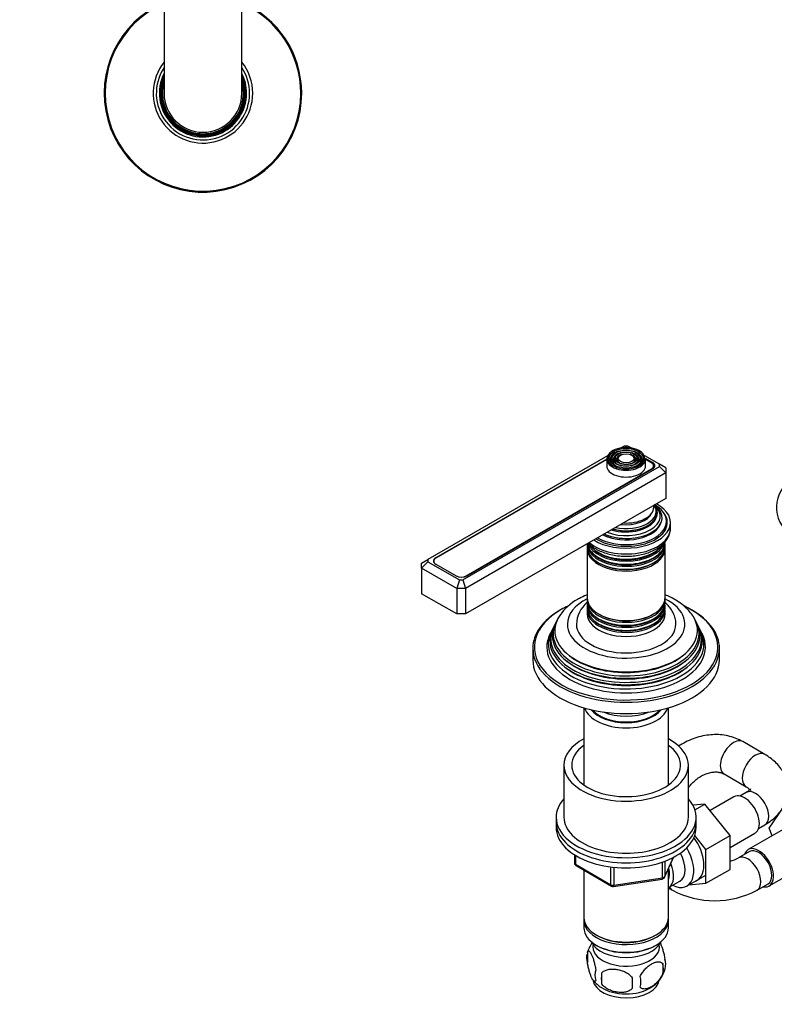
# Model space of a CAD drawing. Units: millimetres. Extents: x 0 to 1056, y 0 to 1553.
# Drawn here: x 527 to 770, y 176 to 492 of the extents above; entities that cross this region are included whole.
import ezdxf
from ezdxf import colors
from ezdxf.entities.mleader import LeaderData, LeaderLine
from ezdxf.math import Vec2, Vec3

# ---------------------------------------------------------------- set-up
doc = ezdxf.new("R2010")
doc.units = ezdxf.units.MM
for name, color, linetype in [('DV5_Défaut', 7, 'Continuous'), ('DV6_Défaut', 7, 'Continuous'), ('Défaut', 7, 'Continuous')]:
    doc.layers.add(name, color=color, linetype=linetype)

# ---------------------------------------------------------------- blocks, each defined once
blk = doc.blocks.new('_DOT')
at = {"color": 0}
blk.add_line((0, 0), (-1, 0), dxfattribs=at)
at = {"color": 0, "const_width": 0.333}
blk.add_lwpolyline([(-0.1665, 0, 1), (0.1665, 0, 1)], format="xyb", close=True, dxfattribs=at)
blk = doc.blocks.new('SE4')
at = {"layer": 'DV5_Défaut', "color": 7, "linetype": 'Continuous'}
for p, q in [((537.63, 664.39), (528.48, 664.39)), ((643.58, 664.39), (634.43, 664.39)), ((528.48, 652.39), (537.63, 652.39)), ((634.43, 652.39), (643.58, 652.39)), ((522.28, 643.39), (510.28, 643.39)), ((510.28, 643.39), (510.28, 633.39)), ((522.28, 633.39), (522.28, 643.39)), ((543.83, 643.39), (555.83, 643.39)), ((543.83, 643.39), (543.83, 633.39)), ((555.83, 633.39), (555.83, 643.39)), ((628.23, 643.39), (616.23, 643.39)), ((616.23, 643.39), (616.23, 633.39)), ((628.23, 633.39), (628.23, 643.39)), ((649.78, 643.39), (661.78, 643.39)), ((649.78, 643.39), (649.78, 633.39)), ((661.78, 633.39), (661.78, 643.39)), ((522.28, 633.39), (510.28, 633.39)), ((543.83, 633.39), (555.83, 633.39)), ((628.23, 633.39), (616.23, 633.39)), ((649.78, 633.39), (661.78, 633.39)), ((503.74, 629.89), (511.83, 629.89)), ((511.83, 618.36), (511.83, 629.89)), ((559.13, 631.66), (555.76, 631.66)), ((612.94, 631.65), (616.3, 631.65)), ((660.23, 629.89), (660.23, 618.41)), ((668.32, 629.89), (660.23, 629.89)), ((391.03, 626.39), (393.03, 628.39)), ((393.03, 628.39), (484.03, 628.39)), ((393.03, 628.39), (393.86, 626.39)), ((484.03, 628.39), (483.2, 626.39)), ((484.03, 628.39), (486.03, 626.39)), ((686.03, 626.39), (688.03, 628.39)), ((688.03, 628.39), (779.03, 628.39)), ((688.86, 626.39), (688.03, 628.39)), ((778.2, 626.39), (779.03, 628.39)), ((779.03, 628.39), (781.03, 626.39)), ((391.03, 610.39), (391.03, 626.39)), ((393.03, 625.56), (391.03, 626.39)), ((393.86, 626.39), (393.03, 625.56)), ((393.03, 625.56), (393.03, 611.21)), ((483.2, 626.39), (393.86, 626.39)), ((480.68, 625.29), (396.38, 625.29)), ((480.68, 625.29), (396.38, 625.29)), ((484.03, 625.56), (483.2, 626.39)), ((486.03, 626.39), (484.03, 625.56)), ((484.03, 611.21), (484.03, 625.56)), ((486.03, 626.39), (486.03, 610.39)), ((529.83, 625.14), (511.83, 625.14)), ((529.83, 611.64), (529.83, 625.14)), ((534.83, 624.39), (529.83, 624.39)), ((534.83, 624.39), (534.83, 612.39)), ((536.28, 625.14), (536.28, 624.5)), ((538.42, 625.14), (536.28, 625.14)), ((554.28, 625.14), (554.14, 625.14)), ((554.28, 625.47), (554.28, 625.03)), ((554.28, 625.03), (554.28, 611.75)), ((556.77, 625.03), (554.28, 625.03)), ((615.28, 625.03), (617.78, 625.03)), ((617.78, 625.03), (617.78, 625.47)), ((617.92, 625.14), (617.78, 625.14)), ((617.78, 611.75), (617.78, 625.03)), ((635.78, 625.14), (633.63, 625.14)), ((635.78, 624.5), (635.78, 625.14)), ((637.23, 624.39), (637.23, 612.39)), ((642.23, 624.39), (637.23, 624.39)), ((642.23, 625.14), (642.23, 611.64)), ((660.23, 625.14), (642.23, 625.14)), ((686.03, 610.39), (686.03, 626.39)), ((686.03, 626.39), (688.03, 625.56)), ((688.86, 626.39), (688.03, 625.56)), ((688.03, 625.56), (688.03, 611.21)), ((778.2, 626.39), (688.86, 626.39)), ((688.88, 623.28), (688.88, 613.98)), ((775.68, 625.78), (691.38, 625.78)), ((775.68, 625.29), (691.38, 625.29)), ((778.18, 613.98), (778.18, 623.28)), ((779.03, 625.56), (778.2, 626.39)), ((779.03, 625.56), (781.03, 626.39)), ((779.03, 611.21), (779.03, 625.56)), ((781.03, 626.39), (781.03, 610.39)), ((393.88, 622.79), (393.88, 613.49)), ((394.13, 623.04), (394.13, 613.74)), ((482.93, 613.74), (482.93, 623.04)), ((483.18, 613.49), (483.18, 622.79)), ((689.13, 623.04), (689.13, 613.74)), ((777.93, 613.74), (777.93, 623.04)), ((506.03, 618.36), (511.83, 618.36)), ((511.83, 606.89), (511.83, 618.36)), ((573.53, 618.39), (573.53, 468.39)), ((598.53, 468.39), (598.53, 618.39)), ((660.23, 618.41), (660.23, 606.89)), ((666.03, 618.41), (660.23, 618.41)), ((393.03, 611.21), (391.03, 610.39)), ((393.03, 611.21), (393.86, 610.39)), ((396.38, 611.49), (480.68, 611.49)), ((396.38, 610.99), (480.68, 610.99)), ((483.2, 610.39), (484.03, 611.21)), ((486.03, 610.39), (484.03, 611.21)), ((511.83, 611.64), (529.83, 611.64)), ((529.83, 612.39), (534.83, 612.39)), ((534.83, 612.39), (536.28, 612.39)), ((536.28, 612.44), (536.28, 611.64)), ((536.28, 611.64), (554.28, 611.64)), ((554.28, 611.75), (554.28, 605.12)), ((556.77, 611.75), (554.28, 611.75)), ((615.28, 611.75), (617.78, 611.75)), ((617.78, 605.11), (617.78, 611.75)), ((617.78, 611.64), (635.78, 611.64)), ((635.78, 611.64), (635.78, 612.44)), ((635.78, 612.39), (637.23, 612.39)), ((637.23, 612.39), (642.23, 612.39)), ((642.23, 611.64), (660.23, 611.64)), ((686.03, 610.39), (688.03, 611.21)), ((688.03, 611.21), (688.86, 610.39)), ((691.38, 611.49), (775.68, 611.49)), ((691.38, 611.48), (775.68, 611.48)), ((778.2, 610.39), (779.03, 611.21)), ((779.03, 611.21), (781.03, 610.39)), ((393.03, 608.39), (391.03, 610.39)), ((393.86, 610.39), (393.03, 608.39)), ((484.03, 608.39), (393.03, 608.39)), ((393.86, 610.39), (483.2, 610.39)), ((483.2, 610.39), (484.03, 608.39)), ((486.03, 610.39), (484.03, 608.39)), ((688.03, 608.39), (686.03, 610.39)), ((688.03, 608.39), (688.86, 610.39)), ((779.03, 608.39), (688.03, 608.39)), ((688.86, 610.39), (778.2, 610.39)), ((779.03, 608.39), (778.2, 610.39)), ((781.03, 610.39), (779.03, 608.39)), ((503.74, 606.89), (511.83, 606.89)), ((559.12, 605.12), (554.28, 605.12)), ((612.93, 605.11), (617.78, 605.11)), ((668.32, 606.89), (660.23, 606.89))]:
    blk.add_line(p, q, dxfattribs=at)
for centre, radius in [((476.03, 618.39), 6.25), ((476.03, 618.39), 5.95), ((476.03, 618.39), 5.46), ((476.03, 618.39), 5.17), ((696.03, 618.39), 6.25), ((696.03, 618.39), 5.95), ((696.03, 618.39), 5.46), ((696.03, 618.39), 5.17), ((476.03, 618.39), 4.83), ((476.03, 618.39), 4.54), ((476.03, 618.39), 4.46), ((476.03, 618.39), 4.17), ((476.03, 618.39), 3.83), ((476.03, 618.39), 3.54), ((476.03, 618.39), 3.46), ((476.03, 618.39), 3.17), ((476.03, 618.39), 2.83), ((476.03, 618.39), 2.54), ((696.03, 618.39), 4.83), ((696.03, 618.39), 4.54), ((696.03, 618.39), 4.46), ((696.03, 618.39), 4.17), ((696.03, 618.39), 3.83), ((696.03, 618.39), 3.54), ((696.03, 618.39), 3.46), ((696.03, 618.39), 3.17), ((696.03, 618.39), 2.83), ((696.03, 618.39), 2.54)]:
    blk.add_circle(centre, radius, dxfattribs=at)
for centre, radius, start, end in [((476.03, 618.39), 30, 0, 160.5288), ((476.03, 618.39), 29.5, 0, 160.1851), ((586.03, 618.39), 30, 0, 245.3757), ((586.03, 618.39), 29.5, 0, 244.9298), ((696.03, 618.39), 30, 19.4712, 340.5288), ((696.03, 618.39), 29.5, 19.8149, 340.1851), ((476.03, 618.39), 25.5, 0, 156.9112), ((476.03, 618.39), 25.03, 0, 156.449), ((476.03, 618.39), 24.52, 0, 155.9297), ((476.03, 618.39), 24.23, 0, 155.627), ((586.03, 618.39), 25.5, 0, 240.6465), ((586.03, 618.39), 25.03, 0, 240.0359), ((586.03, 618.39), 24.52, 0, 239.3481), ((586.03, 618.39), 24.23, 0, 238.9461), ((696.03, 618.39), 25.5, 23.0888, 336.9112), ((696.03, 618.39), 25.03, 23.551, 336.449), ((696.03, 618.39), 24.52, 24.0703, 335.9297), ((696.03, 618.39), 24.23, 24.373, 335.627), ((476.03, 618.39), 23.74, 0, 155.0877), ((476.03, 618.39), 23.45, 0, 154.7601), ((476.03, 618.39), 22.94, 0, 154.1607), ((586.03, 618.39), 23.74, 0, 238.2282), ((586.03, 618.39), 23.45, 0, 237.7909), ((586.03, 618.39), 22.94, 0, 236.9882), ((696.03, 618.39), 23.74, 24.9123, 335.0877), ((696.03, 618.39), 23.45, 25.2399, 334.7601), ((696.03, 618.39), 22.94, 25.8393, 334.1607), ((476.03, 618.39), 18.9, 0, 148.0553), ((586.03, 618.39), 18.9, 0, 228.5951), ((586.03, 618.39), 18.75, 0, 228.1897), ((696.03, 618.39), 18.9, 31.9447, 328.0553), ((476.03, 618.39), 16, 0, 141.3178), ((531.28, 633.39), 21, 180, 189.5941), ((531.28, 633.39), 9, 180, 246.4435), ((534.83, 633.39), 9, 270, 0), ((534.83, 633.39), 21, 270, 0), ((586.03, 618.39), 15.25, 0, 214.948), ((637.23, 633.39), 21, 180, 270), ((637.23, 633.39), 9, 180, 270), ((640.78, 633.39), 9, 293.5565, 360), ((640.78, 633.39), 21, 350.4059, 360), ((696.03, 618.39), 16, 38.6822, 321.3178), ((476.03, 618.39), 14.25, 0, 135.4321), ((476.03, 618.39), 13.25, 0, 130.9994), ((476.03, 618.39), 13, 0, 129.7151), ((476.03, 618.39), 11.55, 59.9943, 120.0057), ((586.03, 618.39), 12.5, 0, 180), ((696.03, 618.39), 14.25, 44.5679, 315.4321), ((696.03, 618.39), 13.25, 49.0006, 310.9994), ((696.03, 618.39), 13, 50.2849, 309.7151), ((696.03, 618.39), 11.55, 59.9943, 120.0057), ((476.03, 618.39), 10.96, 65.8923, 114.1077), ((476.03, 618.39), 10.05, 84.5486, 95.4514), ((696.03, 618.39), 10.96, 65.8923, 114.1077), ((696.03, 618.39), 10.05, 84.5486, 95.4514), ((396.38, 622.79), 2.5, 90, 180), ((396.38, 623.04), 2.25, 90, 180), ((480.68, 623.04), 2.25, 0, 90), ((480.68, 622.79), 2.5, 0, 90), ((476.03, 618.39), 11.55, 0, 30.0057), ((531.28, 633.39), 21, 202.1514, 203.1324), ((531.28, 633.39), 9, 260.7286, 270), ((640.78, 633.39), 9, 270, 279.2714), ((640.78, 633.39), 21, 336.8676, 337.8486), ((696.03, 618.39), 11.55, 149.9943, 210.0057), ((691.38, 623.28), 2.5, 90, 180), ((691.38, 623.04), 2.25, 90, 180), ((775.68, 623.28), 2.5, 0, 90), ((775.68, 623.04), 2.25, 0, 90), ((476.03, 618.39), 10.96, 0, 24.1077), ((696.03, 618.39), 10.96, 155.8923, 204.1077), ((476.03, 618.39), 30, 199.4712, 0), ((476.03, 618.39), 29.5, 199.8149, 0), ((476.03, 618.39), 25.5, 203.0888, 0), ((476.03, 618.39), 25.03, 203.551, 0), ((476.03, 618.39), 24.52, 204.0703, 0), ((476.03, 618.39), 24.23, 204.373, 0), ((476.03, 618.39), 23.74, 204.9123, 0), ((476.03, 618.39), 23.45, 205.2399, 0), ((476.03, 618.39), 22.94, 205.8393, 0), ((476.03, 618.39), 18.9, 211.9447, 0), ((476.03, 618.39), 16, 218.6822, 0), ((476.03, 618.39), 14.25, 224.5679, 0), ((476.03, 618.39), 13.25, 229.0006, 0), ((476.03, 618.39), 13, 230.2849, 0), ((476.03, 618.39), 10.05, 0, 5.4514), ((476.03, 618.39), 11.55, 329.9943, 0), ((476.03, 618.39), 10.96, 335.8923, 0), ((476.03, 618.39), 10.05, 354.5486, 0), ((586.03, 618.39), 25.5, 299.3535, 0), ((586.03, 618.39), 18.9, 311.4049, 0), ((586.03, 618.39), 30, 294.6243, 0), ((586.03, 618.39), 29.5, 295.0702, 0), ((586.03, 618.39), 22.94, 303.0118, 0), ((586.03, 618.39), 25.03, 299.9641, 0), ((586.03, 618.39), 23.45, 302.2091, 0), ((586.03, 618.39), 23.74, 301.7718, 0), ((586.03, 618.39), 24.23, 301.0539, 0), ((586.03, 618.39), 24.52, 300.6519, 0), ((586.03, 618.39), 18.75, 311.8103, 0), ((586.03, 618.39), 15.25, 325.052, 0), ((696.03, 618.39), 10.05, 174.5486, 185.4514), ((691.38, 613.98), 2.5, 180, 270), ((775.68, 613.98), 2.5, 270, 0), ((396.38, 613.49), 2.5, 180, 270), ((396.38, 613.74), 2.25, 180, 270), ((480.68, 613.74), 2.25, 270, 0), ((480.68, 613.49), 2.5, 270, 0), ((691.38, 613.74), 2.25, 180, 270), ((775.68, 613.74), 2.25, 270, 0), ((476.03, 618.39), 11.55, 239.9943, 300.0057), ((476.03, 618.39), 10.96, 245.8923, 294.1077), ((476.03, 618.39), 10.05, 264.5486, 275.4514), ((696.03, 618.39), 11.55, 240.3507, 299.6235), ((696.03, 618.39), 10.96, 245.8923, 294.1077), ((696.03, 618.39), 10.05, 264.5486, 275.4514), ((586.03, 468.39), 31.75, 113.185, 0), ((586.03, 468.39), 31.45, 113.417, 0), ((586.03, 468.39), 31.75, 0, 66.815), ((586.03, 468.39), 31.45, 0, 66.583), ((586.03, 468.39), 16, 141.3752, 0), ((586.03, 468.39), 16, 0, 38.6248), ((586.03, 468.39), 15, 146.4427, 0), ((586.03, 468.39), 14.02, 153.094, 0), ((586.03, 468.39), 15, 0, 33.5573), ((586.03, 468.39), 14.02, 0, 26.906), ((586.03, 468.39), 13.7, 155.8637, 0), ((586.03, 468.39), 13.47, 158.132, 0), ((586.03, 468.39), 13.31, 159.9488, 0), ((586.03, 468.39), 13.17, 161.707, 0), ((586.03, 468.39), 13.06, 163.1339, 0), ((586.03, 468.39), 13, 164.0576, 0), ((586.03, 468.39), 13.7, 0, 24.1363), ((586.03, 468.39), 13.47, 0, 21.868), ((586.03, 468.39), 13.31, 0, 20.0512), ((586.03, 468.39), 13.17, 0, 18.293), ((586.03, 468.39), 13.06, 0, 16.8661), ((586.03, 468.39), 13, 0, 15.9424), ((586.03, 468.39), 12.5, 180, 0)]:
    blk.add_arc(centre, radius, start, end, dxfattribs=at)
for centre, major_axis, start_param, end_param in [((528.48, 658.39), (0, 6), 0, 3.141593), ((537.63, 658.39), (0, 6), 0.000296, 3.13533), ((634.43, 658.39), (0, -6), 0.006317, 3.141276), ((643.58, 658.39), (0, -6), 0, 3.141593)]:
    blk.add_ellipse(centre, major_axis=major_axis, ratio=0.581811, start_param=start_param, end_param=end_param, dxfattribs=at)
for points, knots in [([(528.48, 664.39), (528.08, 664.38), (527.25, 664.36), (525.78, 664.18), (524.21, 663.83), (522.66, 663.32), (521.16, 662.66), (519.71, 661.84), (518.34, 660.88), (517.04, 659.79), (515.83, 658.56), (514.72, 657.21), (513.72, 655.75), (512.83, 654.2), (512.06, 652.55), (511.42, 650.83), (510.92, 649.04), (510.56, 647.22), (510.32, 645.29), (510.29, 644.11), (510.28, 643.39)], [0, 0, 0, 0, 0.036491, 0.091261, 0.146013, 0.200842, 0.255846, 0.31111, 0.366694, 0.422637, 0.478954, 0.535633, 0.592644, 0.649943, 0.70748, 0.765206, 0.823079, 0.881063, 0.939134, 1, 1, 1, 1]), ([(555.83, 643.39), (555.82, 643.79), (555.81, 644.71), (555.67, 646.37), (555.37, 648.21), (554.93, 650.03), (554.34, 651.8), (553.62, 653.5), (552.77, 655.12), (551.79, 656.65), (550.7, 658.08), (549.49, 659.38), (548.19, 660.55), (546.8, 661.58), (545.34, 662.45), (543.82, 663.17), (542.25, 663.73), (540.66, 664.12), (539.08, 664.35), (538.14, 664.37), (537.63, 664.39)], [0, 0, 0, 0, 0.033852, 0.092077, 0.150365, 0.208693, 0.267048, 0.325402, 0.383721, 0.441952, 0.500034, 0.557895, 0.615465, 0.672679, 0.729487, 0.785866, 0.84182, 0.897382, 0.952612, 1, 1, 1, 1]), ([(634.43, 664.39), (634.03, 664.38), (633.2, 664.36), (631.73, 664.18), (630.16, 663.83), (628.61, 663.32), (627.11, 662.66), (625.66, 661.84), (624.29, 660.88), (622.99, 659.79), (621.78, 658.56), (620.67, 657.21), (619.67, 655.75), (618.78, 654.2), (618.01, 652.55), (617.37, 650.83), (616.87, 649.04), (616.51, 647.22), (616.27, 645.29), (616.24, 644.11), (616.23, 643.39)], [0, 0, 0, 0, 0.036491, 0.091261, 0.146013, 0.200842, 0.255846, 0.31111, 0.366694, 0.422637, 0.478954, 0.535633, 0.592644, 0.649943, 0.70748, 0.765206, 0.823079, 0.881063, 0.939134, 1, 1, 1, 1]), ([(661.78, 643.39), (661.77, 643.79), (661.76, 644.71), (661.62, 646.37), (661.32, 648.21), (660.88, 650.03), (660.29, 651.8), (659.57, 653.5), (658.72, 655.12), (657.74, 656.65), (656.65, 658.08), (655.44, 659.38), (654.14, 660.55), (652.75, 661.58), (651.29, 662.45), (649.77, 663.17), (648.2, 663.73), (646.61, 664.12), (645.03, 664.35), (644.09, 664.37), (643.58, 664.39)], [0, 0, 0, 0, 0.033852, 0.092077, 0.150365, 0.208693, 0.267048, 0.325402, 0.383721, 0.441952, 0.500034, 0.557895, 0.615465, 0.672679, 0.729487, 0.785866, 0.84182, 0.897382, 0.952612, 1, 1, 1, 1]), ([(522.28, 643.39), (522.28, 643.59), (522.29, 644.13), (522.38, 645.13), (522.6, 646.26), (522.92, 647.35), (523.33, 648.36), (523.83, 649.27), (524.38, 650.08), (524.99, 650.77), (525.63, 651.34), (526.29, 651.79), (526.97, 652.11), (527.66, 652.32), (528.18, 652.38), (528.44, 652.39), (528.48, 652.39)], [0, 0, 0, 0, 0.035487, 0.110925, 0.186313, 0.261604, 0.336841, 0.412115, 0.487628, 0.563728, 0.640961, 0.720156, 0.802524, 0.889768, 0.986921, 1, 1, 1, 1]), ([(537.63, 652.39), (537.72, 652.38), (538.03, 652.38), (538.6, 652.29), (539.29, 652.05), (539.96, 651.7), (540.62, 651.23), (541.27, 650.61), (541.89, 649.86), (542.44, 649), (542.92, 648.03), (543.31, 646.98), (543.59, 645.87), (543.77, 644.74), (543.82, 643.87), (543.83, 643.46), (543.83, 643.39)], [0, 0, 0, 0, 0.03497, 0.129662, 0.216373, 0.297252, 0.374266, 0.455835, 0.534705, 0.611966, 0.68836, 0.764315, 0.840067, 0.915726, 0.987289, 1, 1, 1, 1]), ([(628.23, 643.39), (628.23, 643.59), (628.24, 644.13), (628.33, 645.13), (628.55, 646.26), (628.87, 647.35), (629.28, 648.36), (629.78, 649.27), (630.33, 650.08), (630.94, 650.77), (631.58, 651.34), (632.24, 651.79), (632.92, 652.11), (633.61, 652.32), (634.13, 652.38), (634.39, 652.39), (634.43, 652.39)], [0, 0, 0, 0, 0.035487, 0.110925, 0.186313, 0.261604, 0.336841, 0.412115, 0.487628, 0.563728, 0.640961, 0.720156, 0.802524, 0.889768, 0.986921, 1, 1, 1, 1]), ([(643.58, 652.39), (643.67, 652.38), (643.98, 652.38), (644.55, 652.29), (645.24, 652.05), (645.91, 651.7), (646.57, 651.23), (647.22, 650.61), (647.84, 649.86), (648.39, 649), (648.87, 648.03), (649.26, 646.98), (649.54, 645.87), (649.72, 644.74), (649.77, 643.87), (649.78, 643.46), (649.78, 643.39)], [0, 0, 0, 0, 0.03497, 0.129662, 0.216373, 0.297252, 0.374266, 0.455835, 0.534705, 0.611966, 0.68836, 0.764315, 0.840067, 0.915726, 0.987289, 1, 1, 1, 1])]:
    blk.add_open_spline(points, degree=3, knots=knots, dxfattribs=at)
blk = doc.blocks.new('SE5')
at = {"layer": 'DV6_Défaut', "color": 7, "linetype": 'Continuous'}
for p, q in [((721.48, 355.03), (720.27, 354.34)), ((722.65, 355.03), (721.48, 355.03)), ((723.85, 354.34), (722.65, 355.03)), ((716.08, 351.92), (658.3, 318.56)), ((717.92, 352.2), (717.66, 351.86)), ((718.83, 351.96), (718.57, 351.62)), ((719.75, 351.73), (719.48, 351.39)), ((724.65, 351.39), (724.38, 351.73)), ((725.56, 351.62), (725.29, 351.96)), ((726.47, 351.86), (726.21, 352.2)), ((732.79, 349.18), (728.05, 351.92)), ((715.81, 350.87), (660.86, 319.14)), ((715.81, 350.7), (660.86, 318.98)), ((669.62, 312.03), (732.79, 348.5)), ((715.81, 350.88), (715.81, 348.68)), ((730.58, 349.76), (728.31, 351.08)), ((728.31, 348.68), (728.31, 350.88)), ((730.23, 349.6), (728.31, 350.7)), ((730.58, 349.34), (730.58, 349.76)), ((730.89, 347.94), (730.89, 348.68)), ((732.79, 348.5), (732.79, 349.18)), ((734.79, 348.02), (732.79, 349.18)), ((732.79, 348.5), (734.79, 346.39)), ((734.79, 348.02), (734.79, 346.39)), ((734.79, 346.39), (670.45, 309.24)), ((670.62, 313.34), (730.23, 347.76)), ((670.97, 313.31), (730.58, 347.72)), ((730.23, 347.52), (730.23, 347.76)), ((734.79, 346.39), (734.79, 338.23)), ((734.79, 338.23), (670.45, 301.08)), ((735.06, 330.06), (735.06, 330.88)), ((736.31, 328.59), (736.31, 330.47)), ((709.56, 323.61), (709.56, 322.66)), ((719.61, 325.51), (719.66, 325.5)), ((724.47, 325.5), (724.52, 325.51)), ((734.56, 322.66), (734.56, 323.61)), ((709.56, 322.09), (709.56, 306.19)), ((734.56, 306.19), (734.56, 322.09)), ((656.3, 317.41), (658.3, 318.56)), ((658.3, 317.88), (656.3, 315.77)), ((656.3, 315.77), (656.3, 317.41)), ((658.3, 318.56), (658.3, 317.88)), ((658.3, 317.88), (668.45, 312.03)), ((660.21, 318.06), (660.21, 317.76)), ((660.86, 318.97), (660.86, 319.14)), ((660.86, 317.14), (667.44, 313.34)), ((660.86, 317.14), (660.86, 317.1)), ((660.86, 317.1), (667.43, 313.31)), ((656.3, 315.77), (656.3, 307.61)), ((667.62, 309.24), (656.3, 315.77)), ((667.44, 313.3), (667.44, 313.34)), ((670.62, 313.34), (670.62, 313.14)), ((668.45, 312.03), (667.62, 309.24)), ((668.45, 312.03), (669.62, 312.03)), ((669.62, 312.03), (670.45, 309.24)), ((667.62, 301.08), (656.3, 307.61)), ((667.62, 309.24), (667.62, 301.08)), ((670.45, 309.24), (667.62, 309.24)), ((670.45, 309.24), (670.45, 301.08)), ((709.56, 305.62), (709.56, 304.67)), ((709.56, 304.01), (709.56, 303.04)), ((734.56, 304.67), (734.56, 305.62)), ((734.56, 303.04), (734.56, 304.01)), ((670.45, 301.08), (667.62, 301.08)), ((709.56, 302.38), (709.56, 301.08)), ((734.56, 301.08), (734.56, 302.38)), ((699.53, 298.48), (699.26, 297.93)), ((744.87, 297.93), (744.6, 298.48)), ((698.02, 295.45), (697.57, 294.55)), ((698.78, 296.98), (698.51, 296.43)), ((745.62, 296.43), (745.35, 296.98)), ((746.56, 294.55), (746.11, 295.45)), ((692.06, 290.05), (692.06, 286.38)), ((752.06, 286.38), (752.06, 290.05)), ((708.46, 270.94), (708.46, 246.14)), ((735.66, 246.14), (735.66, 270.94)), ((766.64, 255.98), (759.57, 260.06)), ((702.06, 252.49), (702.06, 235.76)), ((742.06, 235.76), (742.06, 252.49)), ((753.57, 249.67), (760.64, 245.58)), ((742.06, 245.17), (742.22, 245.4)), ((760.64, 243.73), (758.65, 242.58)), ((756.73, 242.34), (749.05, 237.9)), ((747.4, 239.96), (743.54, 239.64)), ((744.19, 238.11), (747.4, 239.96)), ((755.51, 229.87), (747.4, 239.96)), ((768.01, 232.3), (772.7, 238.98)), ((699.56, 235.76), (699.56, 234.12)), ((699.56, 234.12), (699.56, 232.49)), ((744.56, 234.12), (744.56, 235.76)), ((744.56, 232.49), (744.56, 234.12)), ((774.02, 232.72), (761.29, 225.37)), ((764.65, 232.19), (766.64, 233.34)), ((768.97, 229.81), (768.01, 232.3)), ((747.73, 225.38), (744.11, 229.89)), ((747.73, 225.38), (755.51, 229.87)), ((755.51, 226.04), (763.48, 230.65)), ((755.51, 219.03), (755.51, 229.87)), ((747.73, 214.54), (747.73, 225.38)), ((761.67, 224.72), (758.13, 222.68)), ((705.45, 223.73), (705.45, 221.09)), ((705.74, 223.55), (705.74, 220.68)), ((734.4, 216.49), (737.42, 223)), ((734.46, 216.76), (737.33, 222.95)), ((734.46, 221.55), (734.46, 216.76)), ((705.74, 220.68), (717.17, 214.09)), ((705.95, 220.23), (717.38, 213.63)), ((708.46, 218.78), (708.46, 203.5)), ((717.17, 214.09), (717.17, 219.48)), ((718.14, 219.36), (718.14, 213.94)), ((733.75, 216.35), (733.75, 221.25)), ((735.66, 203.5), (735.66, 219.21)), ((747.73, 214.54), (755.51, 219.03)), ((768.04, 213.68), (780.77, 221.03)), ((718.03, 213.51), (733.65, 215.92)), ((718.14, 213.94), (733.75, 216.35)), ((735.68, 213.15), (739.36, 215.27)), ((741.63, 213.7), (747.68, 217.19)), ((735.66, 213.02), (736.92, 212.29)), ((742.23, 214.04), (747.73, 214.54)), ((764.13, 212.29), (767.67, 214.33)), ((708.46, 202.69), (708.46, 200.24)), ((735.66, 200.24), (735.66, 202.69)), ((712.45, 197.95), (712.8, 197.75)), ((731.33, 197.75), (731.68, 197.95)), ((712.45, 194.69), (712.8, 194.48)), ((731.33, 194.48), (731.68, 194.69)), ((709.63, 192.5), (709.63, 189.07)), ((733.82, 188.75), (733.82, 185.32)), ((714.14, 185.71), (714.14, 182.28))]:
    blk.add_line(p, q, dxfattribs=at)
for centre, radius, start, end in [((714.26, 291.38), 16.35, 118.516, 145.5535), ((715.83, 297.41), 9.74, 130.7037, 178.1308), ((750.53, 238.51), 17.56, 286.5114, 295.6715), ((706.45, 221.09), 1, 180, 240), ((733.5, 216.91), 1, 278.794, 300), ((733.5, 216.91), 1, 300, 335.1039), ((717.88, 214.49), 1, 240, 278.794), ((750.53, 238.31), 29.36, 242.3914, 297.6086), ((719.41, 189.46), 10.23, 143.0562, 164.6313), ((714.55, 190.78), 5.21, 168.8366, 199.2391), ((714.55, 190.78), 5.21, 160.7609, 164.4904), ((729.49, 188.5), 5.29, 344.641, 18.9114), ((717.06, 185.07), 5.08, 160.2544, 199.7456), ((724.65, 189.83), 10.29, 300.2487, 344.6279), ((727.18, 187.04), 6.86, 345.5086, 14.4914), ((732.98, 183.99), 18.91, 174.7965, 185.2035), ((739.9, 182.46), 15.95, 173.8261, 186.1739), ((719.93, 182.85), 6.86, 345.5143, 14.4857), ((719.7, 189.97), 10.53, 219.0153, 237.9862)]:
    blk.add_arc(centre, radius, start, end, dxfattribs=at)
for centre, major_axis, ratio, start_param, end_param in [((722.06, 351.13), (5.95, 0), 0.57735, 0, 3.296851), ((722.06, 350.88), (-6.25, 0), 0.57735, 5.497787, 6.283185), ((722.06, 350.72), (-5.17, 0), 0.57735, 5.681669, 6.283185), ((722.06, 350.72), (-4.83, 0), 0.57735, 5.862651, 6.283185), ((722.06, 350.72), (-5.17, 0), 0.57735, -0.785398, -0.601516), ((722.06, 350.72), (-4.17, 0), 0.57735, 5.128852, 6.283185), ((722.06, 350.72), (-3.83, 0), 0.57735, 5.862651, 6.283185), ((722.06, 350.72), (-5.17, 0), 0.57735, 5.136611, 5.497787), ((722.06, 350.72), (-3.17, 0), 0.57735, 5.115902, 6.283185), ((722.06, 350.72), (-2.83, 0), 0.57735, 5.862651, 6.283185), ((722.06, 350.72), (-3.17, 0), 0.57735, 2.820715, 4.308876), ((722.06, 350.72), (-2.83, 0), 0.57735, 2.078289, 3.562127), ((722.06, 350.72), (-4.17, 0), 0.57735, 2.797175, 4.295926), ((722.06, 350.72), (-3.83, 0), 0.57735, 2.065131, 3.562127), ((722.06, 350.72), (-5.17, 0), 0.57735, 2.782638, 4.288167), ((722.06, 350.72), (-4.83, 0), 0.57735, 2.057274, 3.562127), ((722.06, 350.88), (-6.25, 0), 0.57735, 0, 3.141593), ((722.06, 348.68), (-6.25, 0), 0.57735, 0, 3.141593), ((722.06, 351.13), (5.95, 0), 0.57735, 3.296851, 6.11225), ((722.06, 350.72), (-5.17, 0), 0.57735, 0, 0.358955), ((722.06, 350.72), (-4.83, 0), 0.57735, 0, 1.084318), ((722.06, 350.72), (-4.17, 0), 0.57735, 0, 0.344417), ((722.06, 350.72), (-3.83, 0), 0.57735, 0, 1.076461), ((722.06, 350.72), (-3.17, 0), 0.57735, 0, 0.320878), ((722.06, 350.72), (-2.83, 0), 0.57735, 0, 1.063303), ((722.06, 351.13), (5.95, 0), 0.57735, 6.11225, 6.283185), ((728.64, 348.68), (-2.25, 0), 0.57735, 2.356194, 3.926991), ((728.81, 348.74), (-2.5, 0), 0.57735, 2.356194, 3.926991), ((799.85, 335.37), (29.5, 0), 0.57735, 2.356194, 3.579469), ((722.06, 330.47), (-14.25, 0), 0.57735, 0.750303, 3.962086), ((722.06, 330.88), (-13, 0), 0.57735, 0.785398, 3.926991), ((722.06, 332.03), (-11.55, 0), 0.57735, 0.919544, 3.816961), ((722.06, 332.59), (-10.96, 0), 0.57735, 0.978453, 3.733489), ((722.06, 334.12), (-9.68, 0), 0.57735, 1.208073, 3.504316), ((722.06, 335.42), (8.88, 0), 0.57735, 4.604374, 6.283185), ((722.06, 335.42), (8.88, 0), 0.57735, 0, 0.108015), ((722.06, 333.63), (10.05, 0), 0.57735, 0, 0.443009), ((722.06, 330.47), (-13.25, 0), 0.57735, 0.747653, 3.528041), ((722.06, 333.63), (10.05, 0), 0.57735, 4.26938, 6.283185), ((722.06, 333.54), (-9.85, 0), 0.57735, 1.122703, 3.462548), ((722.06, 334.68), (-8.5, 0), 0.57735, 1.364749, 2.911948), ((722.06, 331.47), (-11.38, 0), 0.57735, 0.849267, 3.00465), ((722.06, 333.12), (-9.85, 0), 0.57735, 1.06731, 2.965413), ((722.06, 330.06), (-13, 0), 0.57735, 2.805547, 3.141593), ((722.06, 329.25), (-12.9, 0), 0.57735, 3.056482, 3.125422), ((722.06, 329.25), (-13.25, 0), 0.57735, 3.221728, 3.336157), ((722.06, 328.59), (14.25, 0), 0.57735, 3.729213, 6.283185), ((722.06, 331.89), (-11.32, 0), 0.57735, 0.904411, 1.784645), ((722.06, 328.59), (14.25, 0), 0.57735, 0, 0.015053), ((722.06, 323.61), (-12.5, 0), 0.57735, 0, 3.196085), ((722.06, 324.27), (12.5, 0), 0.57735, 3.222471, 6.283185), ((722.06, 325.24), (-12.5, 0), 0.57735, 0.20024, 2.946482), ((722.06, 325.9), (12.5, 0), 0.57735, 3.484507, 5.918746), ((722.06, 322.66), (12.5, 0), 0.57735, 3.141593, 6.283185), ((722.06, 322.09), (-12.5, 0), 0.57735, 6.243798, 6.283185), ((722.06, 322.09), (-12.5, 0), 0.57735, 0, 3.18098), ((722.06, 325.43), (-12.1, 0), 0.57735, 0.482794, 2.658798), ((722.06, 323.8), (-12.1, 0), 0.57735, 0.482794, 2.658798), ((662.63, 318.12), (2.5, 0), 0.57735, 2.356194, 3.926991), ((662.46, 318.06), (2.25, 0), 0.57735, 2.356194, 3.926991), ((722.06, 322.3), (-12.05, 0), 0.57735, 0.794538, 2.347055), ((669.2, 314.33), (-2.5, 0), 0.57735, 0.785398, 2.356194), ((669.03, 314.26), (-2.25, 0), 0.57735, 0.785398, 2.356194), ((722.06, 297.81), (-18.9, 0), 0.57735, 5.433782, 6.283185), ((722.06, 297.81), (-18.9, 0), 0.57735, 0, 3.990996), ((722.06, 306.19), (12.5, 0), 0.57735, 3.141593, 6.283185), ((722.06, 305.62), (-12.5, 0), 0.57735, 0, 3.19504), ((722.06, 305.62), (-12.5, 0), 0.57735, 6.258016, 6.283185), ((722.06, 304.67), (12.5, 0), 0.57735, 3.141593, 6.283185), ((722.06, 304.01), (-12.5, 0), 0.57735, 6.237446, 6.283185), ((722.06, 304.01), (-12.5, 0), 0.57735, 0, 3.187332), ((722.06, 290.46), (29.5, 0), 0.57735, 2.356194, 3.579469), ((722.06, 290.05), (-30, 0), 0.57735, 5.497787, 6.283185), ((722.06, 295.75), (-22.94, 0), 0.57735, 5.909709, 6.283185), ((722.06, 290.46), (29.5, 0), 0.57735, -4.024596, -3.926991), ((722.06, 303.04), (12.5, 0), 0.57735, 3.141593, 6.283185), ((722.06, 302.38), (-12.5, 0), 0.57735, 6.237446, 6.283185), ((722.06, 302.38), (-12.5, 0), 0.57735, 0, 3.187332), ((722.06, 301.08), (-12.5, 0), 0.57735, 0, 3.141593), ((722.06, 304.2), (-12.1, 0), 0.57735, 0.482794, 2.658798), ((722.06, 305.83), (-12.05, 0), 0.57735, 0.794538, 2.347055), ((722.06, 290.46), (29.5, 0), 0.57735, 0.677478, 0.887116), ((722.06, 290.05), (-30, 0), 0.57735, 3.141593, 3.935359), ((722.06, 290.46), (29.5, 0), 0.57735, 0, 0.677478), ((722.06, 293.1), (24.23, 0), 0.57735, 2.825069, 6.283185), ((722.06, 294.72), (23.45, 0), 0.57735, 2.81483, 6.283185), ((722.06, 294.12), (-23.74, 0), 0.57735, 6.002006, 6.283185), ((722.06, 294.12), (-23.74, 0), 0.57735, 0, 3.422772), ((722.06, 295.75), (-22.94, 0), 0.57735, 0, 3.497315), ((722.06, 297.81), (16, 0), 0.57735, 3.147666, 6.283185), ((722.06, 302.57), (-12.1, 0), 0.57735, 0.482794, 2.658798), ((722.06, 297.81), (16, 0), 0.57735, 0, 0.002282), ((722.06, 294.72), (23.45, 0), 0.57735, 0, 0.326763), ((722.06, 293.1), (24.23, 0), 0.57735, 0, 0.316523), ((722.06, 291.45), (25.03, 0), 0.57735, 2.825034, 6.283185), ((722.06, 290.46), (-25.5, 0), 0.57735, 6.002006, 6.283185), ((722.06, 290.46), (-25.5, 0), 0.57735, 0, 3.422772), ((722.06, 292.5), (-24.52, 0), 0.57735, 6.002006, 6.283185), ((722.06, 292.5), (-24.52, 0), 0.57735, 0, 3.422772), ((722.06, 291.45), (25.03, 0), 0.57735, 0, 0.316559), ((722.06, 290.05), (-30, 0), 0.57735, 0, 3.141593), ((722.06, 290.46), (29.5, 0), 0.57735, 5.943287, 6.283185), ((722.06, 286.38), (-30, 0), 0.57735, 0, 3.141593), ((722.06, 290.46), (29.5, 0), 0.57735, 3.579469, 5.943287), ((722.06, 293.59), (23.2, 0), 0.57735, 3.744233, 5.680545), ((722.06, 295.22), (22.4, 0), 0.57735, 3.760836, 5.663942), ((722.06, 291.95), (23.95, 0), 0.57735, 3.763961, 5.660817), ((722.06, 272.34), (-13.6, 0), 0.57735, 0.187547, 2.954045), ((722.06, 273.32), (12.4, 0), 0.57735, 3.572198, 5.85258), ((722.06, 273.32), (12, 0), 0.57735, 3.607583, 5.817195), ((722.06, 275.76), (13, 0), 0.57735, 4.106803, 5.317975), ((722.06, 252.49), (-20, 0), 0.57735, 5.460152, 6.283185), ((722.06, 252.49), (-20, 0), 0.57735, 0, 3.964626), ((756.57, 254.86), (3, 5.2), 0.57735, 0, 3.141593), ((722.06, 252.49), (-17.5, 0), 0.57735, 5.602502, 6.283185), ((722.06, 252.49), (-17.5, 0), 0.57735, 0, 3.822276), ((763.64, 250.78), (-3, -5.2), 0.57735, 3.141772, 6.275355), ((737.34, 248.88), (4.89, -3.48), 0.133664, 0, 0.368185), ((737.34, 248.88), (4.89, -3.48), 0.133664, 6.282006, 6.283185), ((763.64, 238.53), (-3, 5.2), 0.57735, 3.141593, 6.283185), ((722.06, 235.76), (-22.5, 0), 0.57735, 5.807303, 6.283185), ((722.06, 235.76), (-22.5, 0), 0.57735, 0, 3.617475), ((760.11, 236.49), (3.38, -5.85), 0.57735, 0, 3.141593), ((722.06, 234.12), (-22.5, 0), 0.57735, 0, 3.141593), ((722.06, 234.12), (-22.5, 0), 0.57735, 0, 3.141593), ((722.06, 235.76), (-20, 0), 0.57735, 0, 3.141593), ((722.06, 232.49), (-22.5, 0), 0.57735, 0, 3.141593), ((739.6, 224.65), (5.27, -9.14), 0.57735, 0, 1.748545), ((736.38, 222.79), (-5.25, 9.09), 0.57735, 2.437045, 4.729866), ((764.67, 219.53), (-3.37, 5.85), 0.57735, 0, 0.475882), ((764.67, 219.53), (-3.37, 5.85), 0.57735, 2.66571, 6.283185), ((764.67, 219.53), (-3, 5.2), 0.57735, 3.141593, 6.283185), ((735.36, 222.2), (-4, 6.93), 0.57735, 3.141593, 4.67825), ((761.13, 217.49), (-3, 5.2), 0.57735, 3.141073, 6.281495), ((706.45, 221.09), (1, 0), 0.57735, 3.141593, 3.926991), ((706.45, 221.09), (0.5, 0.866), 0.57735, 2.356194, 3.141593), ((731.68, 220.08), (-3.08, 5.33), 0.57735, 3.514149, 4.275128), ((731.68, 220.08), (-4, 6.93), 0.57735, 3.141593, 4.499263), ((733.5, 216.91), (-0.153, 0.988), 0.211325, 3.141593, 4.080475), ((733.5, 216.91), (1, 0), 0.57735, 4.974188, 6.021386), ((733.5, 216.91), (-0.907, 0.421), 0.788675, 3.141593, 3.492472), ((739.6, 224.65), (5.27, -9.14), 0.57735, 6.185788, 6.283185), ((717.88, 214.49), (-1, 0), 0.57735, 0.785398, 1.832596), ((717.88, 214.49), (0.5, 0.866), 0.57735, 2.356194, 3.141593), ((717.88, 214.49), (-0.153, 0.988), 0.211325, 3.141593, 4.080475), ((739.92, 217.49), (-3, -5.2), 0.57735, 5.893665, 6.283185), ((739.92, 217.49), (-3, -5.2), 0.57735, 0, 0.000555), ((722.06, 203.5), (13.6, 0), 0.57735, 3.141593, 6.283185), ((722.06, 202.69), (-13.6, 0), 0.57735, 6.231169, 6.283185), ((722.06, 202.69), (-13.6, 0), 0.57735, 0, 3.193609), ((722.06, 200.24), (13.6, 0), 0.57735, 3.141593, 6.283185), ((722.06, 203.1), (-13.1, 0), 0.57735, 0.785398, 2.356194), ((722.06, 197.38), (-11.5, 0), 0.57735, 0.250403, 2.891189), ((722.06, 194.11), (-10.7, 0), 0.57735, 0, 3.259496), ((722.06, 194.11), (-10.7, 0), 0.57735, 6.165281, 6.283185), ((722.06, 199.83), (-13.1, 0), 0.57735, 0.785398, 2.356194), ((722.06, 183.91), (-10.7, 0), 0.57735, 0.109118, 3.068863), ((722.06, 185.17), (-10.7, 0), 0.57735, 0.731939, 2.392195)]:
    blk.add_ellipse(centre, major_axis=major_axis, ratio=ratio, start_param=start_param, end_param=end_param, dxfattribs=at)
for major_axis in [(-5.46, 0), (4.54, 0), (-4.46, 0), (3.54, 0), (-3.46, 0), (2.54, 0)]:
    blk.add_ellipse((722.06, 351.13), major_axis=major_axis, ratio=0.57735, dxfattribs=at)
for points, knots in [([(709.9, 323.86), (709.91, 323.86), (710.3, 323.45), (711.18, 322.69), (712.77, 321.71), (714.6, 320.89), (716.62, 320.27), (718.76, 319.85), (720.99, 319.64), (723.23, 319.64), (725.45, 319.86), (727.6, 320.29), (729.61, 320.92), (731.45, 321.76), (733.07, 322.78), (734.42, 323.98), (735.45, 325.33), (736.08, 326.77), (736.35, 327.97), (736.29, 328.58), (736.27, 328.75)], [0, 0, 0, 0, 0.0003024, 0.0598954, 0.1209762, 0.1827244, 0.2444699, 0.3060422, 0.3674647, 0.4288266, 0.4902389, 0.5517846, 0.6135884, 0.6757644, 0.7383677, 0.8012257, 0.8635408, 0.9241728, 0.9824102, 1, 1, 1, 1]), ([(709.56, 307.25), (709.46, 307.21), (708.58, 306.85), (707.5, 306.34), (706.66, 305.87), (706.45, 305.75)], [0, 0, 0, 0, 0.086872, 0.80357, 1, 1, 1, 1]), ([(743.54, 300.36), (743.48, 300.47), (743.11, 301.13), (742.07, 302.35), (740.48, 303.88), (738.55, 305.27), (736.57, 306.39), (735.19, 307.01), (734.58, 307.25)], [0, 0, 0, 0, 0.032173, 0.225712, 0.425965, 0.632421, 0.843134, 1, 1, 1, 1]), ([(738.02, 297.84), (738.03, 298.23), (738.03, 299.07), (737.64, 300.53), (736.94, 302.05), (735.93, 303.47), (735.07, 304.33), (734.59, 304.75), (734.57, 304.76)], [0, 0, 0, 0, 0.132409, 0.34272, 0.552838, 0.767871, 0.991681, 1, 1, 1, 1]), ([(759.57, 260.06), (759.07, 260.33), (757.99, 260.91), (755.95, 261.66), (753.59, 262.18), (751.12, 262.38), (748.6, 262.25), (746.06, 261.79), (743.55, 261.01), (741.14, 259.95), (739.63, 259.06), (738.91, 258.59)], [0, 0, 0, 0, 0.074786, 0.18809, 0.301909, 0.416798, 0.532876, 0.650096, 0.76829, 0.887238, 1, 1, 1, 1]), ([(766.64, 233.34), (767.08, 233.6), (768.13, 234.24), (769.75, 235.51), (771.25, 237.09), (772.43, 238.75), (773.32, 240.57), (773.89, 242.52), (774.1, 244.56), (773.93, 246.54), (773.43, 248.45), (772.61, 250.24), (771.49, 251.92), (770.1, 253.47), (768.44, 254.86), (767.3, 255.58), (766.64, 255.98)], [0, 0, 0, 0, 0.047444, 0.132841, 0.20775, 0.279743, 0.349244, 0.42459, 0.497163, 0.567796, 0.637545, 0.707471, 0.778782, 0.852504, 0.929253, 1, 1, 1, 1]), ([(742.22, 245.4), (742.4, 245.63), (742.87, 246.26), (743.88, 247.34), (745.22, 248.42), (746.68, 249.29), (748.16, 249.9), (749.61, 250.26), (750.96, 250.36), (752.15, 250.23), (753.01, 249.96), (753.41, 249.75), (753.57, 249.67)], [0, 0, 0, 0, 0.051714, 0.161665, 0.271636, 0.381324, 0.490727, 0.600061, 0.709915, 0.821583, 0.937438, 1, 1, 1, 1]), ([(760.64, 245.58), (760.81, 245.48), (761.23, 245.23), (761.75, 244.8), (762.05, 244.45), (762.08, 244.37), (762.08, 244.37)], [0, 0, 0, 0, 0.149999, 0.429376, 0.710551, 1, 1, 1, 1]), ([(762.08, 244.94), (762.08, 244.94), (762.05, 244.87), (761.8, 244.56), (761.3, 244.13), (760.86, 243.86), (760.64, 243.73)], [0, 0, 0, 0, 0.266298, 0.533626, 0.812147, 1, 1, 1, 1]), ([(732.91, 195.54), (732.99, 195.38), (733.08, 195.21), (733.3, 194.74), (733.43, 194.43), (733.61, 193.92), (733.67, 193.74), (733.79, 193.36), (733.85, 193.16), (734.03, 192.55), (734.14, 192.12), (734.34, 191.18), (734.43, 190.71), (734.5, 190.22)], [0, 0, 0, 0, 0.150004, 0.150004, 0.362503, 0.362503, 0.4687525, 0.4687525, 0.575002, 0.575002, 0.787501, 0.787501, 1, 1, 1, 1]), ([(709.63, 192.5), (709.7, 192.68), (709.79, 192.78), (709.94, 192.82), (709.99, 192.82), (710.1, 192.79), (710.16, 192.76), (710.33, 192.62), (710.45, 192.47), (710.7, 192.09), (710.83, 191.85), (711.08, 191.3), (711.21, 191), (711.39, 190.48), (711.46, 190.3), (711.58, 189.93), (711.64, 189.73), (711.81, 189.11), (711.92, 188.68), (712.12, 187.75), (712.21, 187.27), (712.28, 186.78)], [0, 0, 0, 0, 0.125, 0.125, 0.1875, 0.1875, 0.25, 0.25, 0.375, 0.375, 0.5, 0.5, 0.625, 0.625, 0.6875, 0.6875, 0.75, 0.75, 0.875, 0.875, 1, 1, 1, 1]), ([(712.28, 183.35), (712.21, 183.17), (712.12, 183.07), (711.98, 183.02), (711.92, 183.02), (711.81, 183.06), (711.76, 183.09), (711.58, 183.23), (711.46, 183.38), (711.21, 183.76), (711.08, 183.99), (710.83, 184.54), (710.7, 184.85), (710.52, 185.36), (710.46, 185.54), (710.34, 185.92), (710.28, 186.12), (710.1, 186.73), (709.99, 187.17), (709.79, 188.1), (709.7, 188.57), (709.63, 189.07)], [0, 0, 0, 0, 0.125, 0.125, 0.1875, 0.1875, 0.25, 0.25, 0.375, 0.375, 0.5, 0.5, 0.625, 0.625, 0.6875, 0.6875, 0.75, 0.75, 0.875, 0.875, 1, 1, 1, 1]), ([(714.14, 185.71), (714.4, 186), (714.73, 186.24), (715.29, 186.52), (715.49, 186.61), (715.89, 186.74), (716.11, 186.8), (716.76, 186.94), (717.21, 186.98), (718.14, 186.99), (718.61, 186.96), (719.56, 186.81), (720.03, 186.7), (720.72, 186.48), (720.95, 186.4), (721.41, 186.21), (721.63, 186.11), (722.28, 185.77), (722.69, 185.51), (723.44, 184.89), (723.77, 184.56), (724.04, 184.18)], [0, 0, 0, 0, 0.125, 0.125, 0.1875, 0.1875, 0.25, 0.25, 0.375, 0.375, 0.5, 0.5, 0.625, 0.625, 0.6875, 0.6875, 0.75, 0.75, 0.875, 0.875, 1, 1, 1, 1]), ([(726.57, 184.57), (726.67, 184.79), (726.78, 185.01), (727.02, 185.44), (727.15, 185.65), (727.56, 186.26), (727.86, 186.63), (728.34, 187.15), (728.5, 187.31), (728.84, 187.62), (729, 187.76), (729.51, 188.17), (729.85, 188.4), (730.55, 188.81), (730.89, 188.97), (731.57, 189.2), (731.9, 189.28), (732.38, 189.32), (732.53, 189.32), (732.83, 189.29), (732.97, 189.26), (733.39, 189.13), (733.63, 188.98), (733.82, 188.75)], [0, 0, 0, 0, 0.0625, 0.0625, 0.125, 0.125, 0.25, 0.25, 0.3125, 0.3125, 0.375, 0.375, 0.5, 0.5, 0.625, 0.625, 0.75, 0.75, 0.8125, 0.8125, 0.875, 0.875, 1, 1, 1, 1]), ([(733.82, 185.32), (733.63, 184.88), (733.38, 184.44), (732.84, 183.64), (732.53, 183.26), (731.9, 182.58), (731.57, 182.27), (730.88, 181.72), (730.54, 181.49), (729.85, 181.09), (729.5, 180.93), (728.82, 180.69), (728.5, 180.61), (728.02, 180.57), (727.86, 180.57), (727.56, 180.6), (727.42, 180.63), (727.01, 180.76), (726.77, 180.92), (726.57, 181.14)], [0, 0, 0, 0, 0.125, 0.125, 0.25, 0.25, 0.375, 0.375, 0.5, 0.5, 0.625, 0.625, 0.75, 0.75, 0.8125, 0.8125, 0.875, 0.875, 1, 1, 1, 1]), ([(724.04, 180.75), (723.77, 180.45), (723.45, 180.22), (722.89, 179.93), (722.69, 179.85), (722.28, 179.71), (722.07, 179.65), (721.42, 179.52), (720.96, 179.47), (720.03, 179.46), (719.56, 179.5), (718.61, 179.65), (718.14, 179.76), (717.45, 179.98), (717.22, 180.06), (716.77, 180.25), (716.55, 180.35), (715.89, 180.69), (715.48, 180.95), (714.73, 181.56), (714.4, 181.9), (714.14, 182.28)], [0, 0, 0, 0, 0.125, 0.125, 0.1875, 0.1875, 0.25, 0.25, 0.375, 0.375, 0.5, 0.5, 0.625, 0.625, 0.6875, 0.6875, 0.75, 0.75, 0.875, 0.875, 1, 1, 1, 1])]:
    blk.add_open_spline(points, degree=3, knots=knots, dxfattribs=at)

msp = doc.modelspace()

# ---------------------------------------------------------------- block references
at = {"layer": 'Défaut'}
for name in ['SE4', 'SE5']:
    msp.add_blockref(name, (0, 0), dxfattribs=at)

# ---------------------------------------------------------------- leaders
at = {"layer": 'Défaut', "color": 7, "linetype": 'Continuous'}
ml = msp.add_multileader_mtext('Standard', dxfattribs=at)
ml.set_content('{\\pxsm0.9;\\fSolid Edge ISO|b1||i0||c0|p34;\\W1.;02/02/2017\\P}', color=256)
ml.set_leader_properties()
ml.set_arrow_properties(name='DOT')
ml.build(insert=Vec2(0, 0))
ml.multileader.update_dxf_attribs({"leader_type": 0, "dogleg_length": 0, "arrow_head_size": 12})
ctx = ml.context
ctx.base_point, ctx.char_height, ctx.arrow_head_size, ctx.landing_gap_size = Vec3(927.4, 1546.31), 12, 12, 4.2
notes = []
notes.append((ctx, [(0, (0, 0, 0), (0, 0), (1, 0), 1, [])]))
ctx.mtext.insert = Vec3(929.4, 1552.43)
for ctx, leaders in notes:
    for number, flags, end, landing, length, lines in leaders:
        leader = LeaderData()
        leader.index, (leader.has_last_leader_line, leader.has_dogleg_vector, leader.attachment_direction) = number, flags
        leader.last_leader_point, leader.dogleg_vector, leader.dogleg_length = Vec3(end), Vec3(landing), length
        for number, points, colour, breaks in lines:
            line = LeaderLine()
            line.index, line.vertices, line.color, line.breaks = number, Vec3.list(points), colors.encode_raw_color(colour), breaks
            leader.lines.append(line)
        ctx.leaders.append(leader)

doc.saveas('drawing.dxf')
